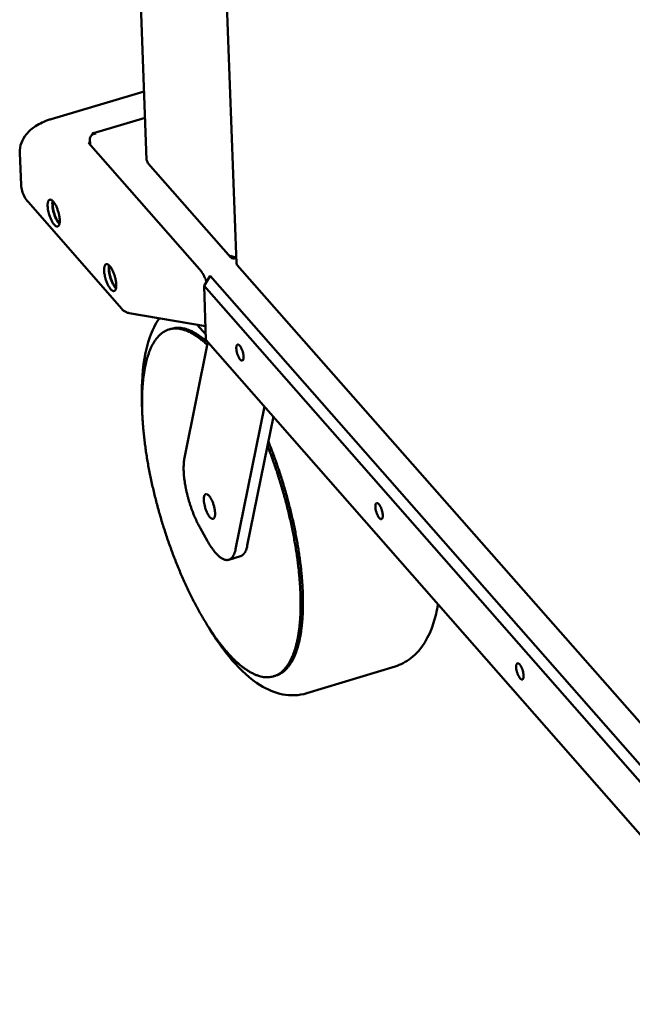
# Model space of a CAD drawing. Units: millimetres. Extents: x 65 to 36803, y -4385 to 4100.
# Drawn here: x 4995 to 5178, y 2976 to 3269 of the extents above; entities that cross this region are included whole.
import ezdxf

# ---------------------------------------------------------------- set-up
doc = ezdxf.new("R2010")
doc.units = ezdxf.units.MM
doc.header["$LTSCALE"] = 20
doc.layers.add('Visible (ISO)', color=7, linetype='Continuous', lineweight=50)

msp = doc.modelspace()

# ---------------------------------------------------------------- linework, layer by layer
at = {"layer": 'Visible (ISO)'}
for p, q in [((5033.14, 3227.27), (5016.64, 3665.52)), ((5051.97, 3414.7), (5059.87, 3196.43)), ((5032.38, 3247.64), (5004.7, 3239.41)), ((5032.67, 3239.84), (5017.31, 3235.27)), ((5015.86, 3232.31), (5016.26, 3232.43)), ((5048.89, 3194.74), (5015.86, 3232.31)), ((5016.28, 3231.83), (5016.22, 3233.62)), ((4995.75, 3219.78), (4995.37, 3229.37)), ((5033.58, 3226.19), (5058.25, 3198.19)), ((4997.84, 3214.75), (5025.71, 3182.9)), ((5059.54, 3198.34), (5059.55, 3197.95)), ((5059.55, 3197.95), (5059.69, 3198.18)), ((5059.69, 3198.35), (5059.7, 3197.92)), ((5060.08, 3195.89), (5252.16, 2977.85)), ((5050.23, 3189.73), (5052.03, 3192.71)), ((5052.03, 3192.71), (5245.8, 2972.39)), ((5050.23, 3189.73), (5050.82, 3173.71)), ((5240.44, 2973.33), (5050.23, 3189.73)), ((5027.98, 3181.63), (5050.67, 3177.77)), ((5039.84, 3176.78), (5040.54, 3176.98)), ((5050.76, 3175.3), (5048.23, 3178.18)), ((5044.42, 3138.55), (5051.33, 3173.12)), ((5050.82, 3173.71), (5240.86, 2957.06)), ((5068.25, 3153.83), (5059.66, 3111.32)), ((5070.91, 3150.8), (5069.15, 3142.11)), ((5069.15, 3142.11), (5063.13, 3112.37)), ((5051.3, 3113.67), (5049.04, 3117.71)), ((5057.62, 3108.16), (5061.09, 3109.21)), ((5107.14, 3076.4), (5080.84, 3068.4)), ((5070.97, 3073.46), (5071.67, 3073.67))]:
    msp.add_line(p, q, dxfattribs=at)
at = {"layer": 'Visible (ISO)', "flags": 128}
for points in [[(5033.14, 3227.27, 0.041489), (5033.16, 3227.17, 0.041489), (5033.19, 3227.07, 0.045268), (5033.24, 3226.97, 0.045268), (5033.31, 3226.88)], [(5003.66, 3213.48, -0.028103), (5003.65, 3213.96, -0.039299), (5003.68, 3214.3, -0.010751), (5003.78, 3214.75, -0.027873), (5003.83, 3214.93, -0.062044), (5003.94, 3215.14, -0.06657), (5004.09, 3215.31, -0.096528), (5004.26, 3215.4, -0.097717), (5004.44, 3215.43, -0.071935), (5004.65, 3215.39, -0.065905), (5004.86, 3215.28, -0.030213), (5005.13, 3215.07, -0.035872), (5005.33, 3214.86, -0.016843), (5005.6, 3214.51, -0.021525), (5005.8, 3214.21, -0.012736), (5006.05, 3213.76, -0.015044), (5006.25, 3213.37, -0.011124), (5006.46, 3212.87, -0.012066), (5006.64, 3212.4, -0.010877), (5006.81, 3211.88, -0.010918), (5006.96, 3211.36, -0.011885), (5007.07, 3210.86, -0.011045), (5007.17, 3210.32, -0.014634), (5007.23, 3209.88, -0.012498), (5007.27, 3209.36, -0.020636), (5007.27, 3209, -0.016232), (5007.24, 3208.54, -0.033883), (5007.19, 3208.26, -0.027936), (5007.09, 3207.92, -0.062141), (5006.98, 3207.7, -0.066724), (5006.83, 3207.54, -0.09656), (5006.67, 3207.44, -0.097708), (5006.48, 3207.42, -0.071781), (5006.27, 3207.46, -0.065805), (5006.06, 3207.57, -0.03014), (5005.79, 3207.78, -0.035817), (5005.6, 3207.99, -0.016821), (5005.32, 3208.34, -0.0215), (5005.13, 3208.64, -0.012724), (5004.87, 3209.09, -0.015031), (5004.68, 3209.48, -0.011116), (5004.46, 3209.98, -0.012057), (5004.28, 3210.45, -0.01087), (5004.11, 3210.97, -0.010911), (5003.97, 3211.49, -0.011877), (5003.93, 3211.66, -0.002323), (5003.75, 3212.52, -0.023339), (5003.71, 3212.85, -0.012247), (5003.66, 3213.48)], [(5005.14, 3215.06, 0.017787), (5005.06, 3214.58, 0.034754), (5005.05, 3214.34, 0.004812), (5005.07, 3213.65, 0.016954), (5005.08, 3213.46, 0.011503), (5005.15, 3212.93, 0.012904), (5005.23, 3212.47, 0.010716), (5005.35, 3211.94, 0.011119), (5005.49, 3211.43, 0.01112), (5005.65, 3210.94, 0.010716), (5005.84, 3210.43, 0.012905), (5006.03, 3209.99, 0.011504), (5006.26, 3209.52, 0.016958), (5006.35, 3209.34, 0.004814), (5006.71, 3208.76, 0.034763), (5006.86, 3208.56, 0.017791), (5007.18, 3208.21)], [(5005.28, 3214.91, 0.019127), (5005.2, 3214.47, 0.037389), (5005.18, 3214.25, 0.005557), (5005.19, 3213.6, 0.018135), (5005.2, 3213.41, 0.011927), (5005.26, 3212.9, 0.013523), (5005.34, 3212.46, 0.01107), (5005.45, 3211.95, 0.011525), (5005.59, 3211.46, 0.011526), (5005.74, 3210.98, 0.01107), (5005.93, 3210.49, 0.013525), (5006.1, 3210.08, 0.011928), (5006.33, 3209.62, 0.01814), (5006.43, 3209.45, 0.005559), (5006.77, 3208.91, 0.037399), (5006.91, 3208.73, 0.019132), (5007.22, 3208.4)], [(5058.01, 3198.84, 0.038472), (5058.28, 3198.63, 0.065637), (5058.45, 3198.54, 0.019982), (5058.72, 3198.45, 0.01494), (5059.08, 3198.36, 0.048822), (5059.37, 3198.33, 0.03324), (5059.8, 3198.36)], [(5020.47, 3194.28, -0.028269), (5020.46, 3194.76, -0.039481), (5020.5, 3195.1, -0.010855), (5020.59, 3195.55, -0.028101), (5020.65, 3195.73, -0.062328), (5020.76, 3195.94, -0.066922), (5020.91, 3196.11, -0.096443), (5021.07, 3196.2, -0.09743), (5021.26, 3196.23, -0.071411), (5021.47, 3196.18, -0.065561), (5021.69, 3196.07, -0.030068), (5021.95, 3195.86, -0.035742), (5022.15, 3195.65, -0.016834), (5022.43, 3195.3, -0.02149), (5022.62, 3195, -0.012748), (5022.88, 3194.55, -0.015044), (5023.07, 3194.16, -0.011146), (5023.29, 3193.66, -0.01208), (5023.47, 3193.18, -0.010907), (5023.64, 3192.66, -0.010941), (5023.79, 3192.14, -0.011929), (5023.9, 3191.64, -0.011079), (5024, 3191.1, -0.0147), (5024.06, 3190.66, -0.012548), (5024.1, 3190.14, -0.020747), (5024.1, 3189.78, -0.016321), (5024.07, 3189.32, -0.03408), (5024.02, 3189.03, -0.028166), (5023.92, 3188.7, -0.062424), (5023.81, 3188.48, -0.067075), (5023.66, 3188.31, -0.096473), (5023.49, 3188.22, -0.09742), (5023.3, 3188.2, -0.071258), (5023.09, 3188.24, -0.065461), (5022.88, 3188.35, -0.029995), (5022.61, 3188.56, -0.035687), (5022.41, 3188.77, -0.016812), (5022.14, 3189.13, -0.021465), (5021.94, 3189.42, -0.012736), (5021.68, 3189.87, -0.01503), (5021.49, 3190.27, -0.011138), (5021.27, 3190.77, -0.012071), (5021.09, 3191.24, -0.0109), (5020.92, 3191.76, -0.010934), (5020.78, 3192.28, -0.01192), (5020.74, 3192.45, -0.002339), (5020.57, 3193.32, -0.023423), (5020.52, 3193.65, -0.012291), (5020.47, 3194.28)], [(5021.95, 3195.86, 0.017882), (5021.88, 3195.38, 0.034928), (5021.87, 3195.14, 0.004861), (5021.88, 3194.45, 0.017042), (5021.9, 3194.25, 0.011551), (5021.97, 3193.72, 0.012962), (5022.05, 3193.26, 0.010759), (5022.17, 3192.73, 0.011165), (5022.31, 3192.22, 0.011166), (5022.47, 3191.72, 0.010759), (5022.66, 3191.21, 0.012964), (5022.85, 3190.77, 0.011552), (5023.08, 3190.3, 0.017047), (5023.18, 3190.12, 0.004864), (5023.54, 3189.54, 0.03494), (5023.68, 3189.34, 0.017888), (5024.01, 3188.98)], [(5022.1, 3195.72, 0.019241), (5022.01, 3195.27, 0.037598), (5022, 3195.05, 0.00562), (5022, 3194.4, 0.018239), (5022.02, 3194.2, 0.01198), (5022.08, 3193.69, 0.013589), (5022.16, 3193.25, 0.011117), (5022.27, 3192.74, 0.011576), (5022.4, 3192.25, 0.011577), (5022.56, 3191.77, 0.011117), (5022.74, 3191.28, 0.013592), (5022.92, 3190.86, 0.011982), (5023.15, 3190.4, 0.018245), (5023.25, 3190.23, 0.005624), (5023.6, 3189.69, 0.037611), (5023.74, 3189.5, 0.019247), (5024.05, 3189.18)], [(5050.97, 3190.96, 0.00888), (5050.78, 3191.51, 0.016699), (5050.66, 3191.8, 0.001217), (5050.32, 3192.53, 0.008717), (5050.27, 3192.63, 0.009217), (5050.07, 3193.02, 0.008844), (5049.84, 3193.42, 0.01045), (5049.78, 3193.53, 0.001747), (5049.37, 3194.14, 0.020649), (5049.22, 3194.35, 0.01067), (5048.89, 3194.74)], [(5027.98, 3181.63, -0.028478), (5027.44, 3181.76, -0.046527), (5027.13, 3181.88, -0.010442), (5026.74, 3182.09, -0.010445), (5026.36, 3182.31, -0.046542), (5026.09, 3182.51, -0.028482), (5025.71, 3182.9)], [(5051.15, 3172.21, 0.011514), (5050.07, 3173.2, 0.020093), (5049.41, 3173.72, 0.001941), (5047.97, 3174.79, 0.011412), (5047.71, 3174.96, 0.015102), (5046.94, 3175.44, 0.013816), (5046.06, 3175.92, 0.018289), (5045.3, 3176.26, 0.016854), (5044.45, 3176.58, 0.021858), (5043.72, 3176.8, 0.02046), (5042.91, 3176.96, 0.025231), (5042.19, 3177.04, 0.024162), (5041.44, 3177.04, 0.027402), (5040.75, 3176.98, 0.026938), (5040.05, 3176.83, 0.027412), (5039.38, 3176.62, 0.027679), (5038.74, 3176.33, 0.025175), (5038.11, 3175.96, 0.026104), (5037.53, 3175.54, 0.021633), (5036.94, 3175.02, 0.022984), (5036.43, 3174.47, 0.017921), (5035.88, 3173.79, 0.019389), (5035.42, 3173.12, 0.014686), (5034.93, 3172.29, 0.016046), (5034.53, 3171.5, 0.012091), (5034.11, 3170.53, 0.013242), (5033.76, 3169.62, 0.010073), (5033.4, 3168.52, 0.011003), (5033.11, 3167.49, 0.008516), (5032.82, 3166.26, 0.009252), (5032.59, 3165.12, 0.007312), (5032.36, 3163.78, 0.00789), (5032.19, 3162.53, 0.006374), (5032.04, 3161.09, 0.006828), (5031.93, 3159.73, 0.005637), (5031.84, 3158.19, 0.005996), (5031.79, 3156.74, 0.005056), (5031.77, 3155.11, 0.00534), (5031.79, 3153.57, 0.004594), (5031.84, 3151.86, 0.00482), (5031.92, 3150.24, 0.004227), (5032.04, 3148.47, 0.004407), (5032.18, 3146.77, 0.003936), (5032.36, 3144.94, 0.004078), (5032.57, 3143.18, 0.003706), (5032.82, 3141.3, 0.003818), (5033.09, 3139.49, 0.003528), (5033.4, 3137.58, 0.003614), (5033.73, 3135.72, 0.003394), (5034.11, 3133.78, 0.003458), (5034.5, 3131.89, 0.003299), (5034.93, 3129.94, 0.003344), (5035.38, 3128.02, 0.003239), (5035.87, 3126.07, 0.003266), (5036.37, 3124.14, 0.003211), (5036.91, 3122.19, 0.003221), (5037.47, 3120.26, 0.003215), (5038.06, 3118.33, 0.003209), (5038.67, 3116.41, 0.003251), (5039.3, 3114.51, 0.003228), (5039.97, 3112.61, 0.00332), (5040.64, 3110.75, 0.00328), (5041.35, 3108.88, 0.003425), (5042.06, 3107.07, 0.003366), (5042.8, 3105.24, 0.00357), (5043.55, 3103.49, 0.00349), (5044.33, 3101.71, 0.00376), (5045.11, 3100.02, 0.003656), (5045.92, 3098.31, 0.004005), (5046.72, 3096.7, 0.003871), (5047.57, 3095.05, 0.004315), (5048.38, 3093.54, 0.004145), (5049.26, 3091.97, 0.004704), (5050.09, 3090.55, 0.004491), (5050.98, 3089.07, 0.005194), (5051.82, 3087.75, 0.004926), (5052.73, 3086.38, 0.005812), (5053.57, 3085.16, 0.005474), (5054.49, 3083.9, 0.006594), (5055.33, 3082.8, 0.006166), (5056.26, 3081.65, 0.00759), (5057.1, 3080.67, 0.007047), (5058.03, 3079.64, 0.008867), (5058.85, 3078.79, 0.008176), (5059.78, 3077.89, 0.010509), (5060.59, 3077.16, 0.009632), (5061.5, 3076.4, 0.012612), (5062.3, 3075.8, 0.01152), (5063.2, 3075.19, 0.015267), (5063.97, 3074.72, 0.013956), (5064.85, 3074.26, 0.018486), (5065.6, 3073.92, 0.017029), (5066.44, 3073.61, 0.022066), (5067.18, 3073.41, 0.020657), (5067.98, 3073.25, 0.025406), (5068.69, 3073.19, 0.024339), (5069.44, 3073.19, 0.027481), (5070.13, 3073.26, 0.02703), (5070.83, 3073.42, 0.02736), (5071.49, 3073.64, 0.02764), (5072.13, 3073.94, 0.025019), (5072.76, 3074.32, 0.025955), (5073.33, 3074.74, 0.021438), (5073.92, 3075.28, 0.022782), (5074.44, 3075.84, 0.017739), (5074.98, 3076.53, 0.019189), (5075.43, 3077.21, 0.014537), (5075.92, 3078.05, 0.015872), (5076.32, 3078.85, 0.011975), (5076.74, 3079.84, 0.013102), (5077.08, 3080.76, 0.009985), (5077.44, 3081.88, 0.010894), (5077.73, 3082.92, 0.00845), (5078.02, 3084.16, 0.009168), (5078.24, 3085.31, 0.007262), (5078.46, 3086.67, 0.007826), (5078.63, 3087.94, 0.006337), (5078.78, 3089.4, 0.00678), (5078.89, 3090.77, 0.005611), (5078.97, 3092.33, 0.005961), (5079.01, 3093.8, 0.005038), (5079.02, 3095.45, 0.005314), (5079, 3097.01, 0.004583), (5078.94, 3098.74, 0.004802), (5078.85, 3100.38, 0.004221), (5078.72, 3102.17, 0.004396), (5078.57, 3103.89, 0.003935), (5078.38, 3105.74, 0.004073), (5078.16, 3107.52, 0.00371), (5077.9, 3109.42, 0.003818), (5077.62, 3111.25, 0.003536), (5077.3, 3113.18, 0.003619), (5076.96, 3115.07, 0.003406), (5076.57, 3117.02, 0.003467), (5076.17, 3118.93, 0.003316), (5075.72, 3120.9, 0.003357), (5075.26, 3122.84, 0.00326), (5074.76, 3124.81, 0.003284), (5074.24, 3126.76, 0.003237), (5073.69, 3128.72, 0.003245), (5073.11, 3130.66, 0.003247), (5072.51, 3132.6, 0.003238), (5071.88, 3134.54, 0.00329), (5071.82, 3134.73, 0.00017), (5070.56, 3138.36, 0.00646), (5070.1, 3139.64, 0.003298), (5069.15, 3142.11)], [(5051.29, 3172.93, 0.011859), (5050.24, 3173.84, 0.020649), (5049.61, 3174.32, 0.002052), (5048.21, 3175.29, 0.011767), (5047.96, 3175.45, 0.015498), (5047.2, 3175.89, 0.014218), (5046.35, 3176.32, 0.018655), (5045.61, 3176.63, 0.017263), (5044.8, 3176.9, 0.022082), (5044.08, 3177.08, 0.020773), (5043.3, 3177.21, 0.025156), (5042.96, 3177.23, 0.008123), (5041.88, 3177.24, 0.043019), (5041.38, 3177.19, 0.025068), (5040.54, 3176.98)], [(5062.03, 3168.62, -0.048728), (5062.04, 3168.28, -0.056303), (5061.99, 3167.99, -0.02605), (5061.88, 3167.69, -0.068924), (5061.82, 3167.59, -0.116367), (5061.7, 3167.49, -0.125842), (5061.55, 3167.46, -0.09352), (5061.38, 3167.5, -0.074288), (5061.2, 3167.62, -0.029715), (5060.98, 3167.85, -0.036008), (5060.82, 3168.05, -0.01622), (5060.61, 3168.41, -0.021154), (5060.46, 3168.7, -0.014101), (5060.29, 3169.11, -0.015632), (5060.15, 3169.49, -0.014863), (5060.04, 3169.89, -0.014059), (5059.94, 3170.32, -0.01892), (5059.89, 3170.67, -0.015178), (5059.85, 3171.1, -0.030014), (5059.85, 3171.37, -0.022756), (5059.89, 3171.73, -0.05953), (5059.95, 3171.95, -0.068818), (5060.06, 3172.13, -0.116316), (5060.18, 3172.23, -0.125841), (5060.33, 3172.26, -0.093634), (5060.5, 3172.21, -0.074351), (5060.68, 3172.1, -0.029758), (5060.9, 3171.87, -0.036035), (5061.06, 3171.67, -0.016229), (5061.27, 3171.3, -0.021165), (5061.42, 3171.02, -0.014107), (5061.59, 3170.61, -0.015638), (5061.73, 3170.23, -0.014869), (5061.78, 3170.06, -0.003883), (5061.94, 3169.4, -0.029116), (5061.99, 3169.12, -0.015722), (5062.03, 3168.62)], [(5071.67, 3073.67, 0.024844), (5072.47, 3073.96, 0.042678), (5072.92, 3074.2, 0.007994), (5073.8, 3074.79, 0.024933), (5074.08, 3075, 0.020641), (5074.65, 3075.52, 0.021928), (5075.14, 3076.06, 0.017194), (5075.67, 3076.73, 0.018565), (5076.11, 3077.39, 0.01419), (5076.58, 3078.2, 0.015454), (5076.97, 3078.97, 0.011761), (5077.38, 3079.91, 0.012834), (5077.72, 3080.8, 0.009855), (5078.07, 3081.86, 0.010727), (5078.35, 3082.86, 0.008371), (5078.64, 3084.04, 0.009065), (5078.87, 3085.15, 0.007212), (5079.09, 3086.44, 0.007762), (5079.26, 3087.65, 0.006304), (5079.42, 3089.04, 0.006739), (5079.54, 3090.35, 0.005586), (5079.63, 3091.84, 0.005931), (5079.69, 3093.24, 0.005016), (5079.71, 3094.81, 0.005291), (5079.71, 3096.3, 0.00456), (5079.67, 3097.95, 0.00478), (5079.61, 3099.52, 0.004195), (5079.5, 3101.23, 0.004371), (5079.38, 3102.87, 0.003904), (5079.21, 3104.64, 0.004044), (5079.03, 3106.34, 0.003672), (5078.8, 3108.16, 0.003783), (5078.55, 3109.92, 0.00349), (5078.27, 3111.77, 0.003577), (5077.96, 3113.58, 0.003351), (5077.62, 3115.46, 0.003417), (5077.25, 3117.3, 0.003248), (5076.85, 3119.19, 0.003296), (5076.43, 3121.06, 0.00318), (5075.98, 3122.96, 0.003211), (5075.5, 3124.85, 0.003142), (5074.99, 3126.75, 0.003157), (5074.47, 3128.63, 0.003133), (5073.91, 3130.52, 0.003134), (5073.33, 3132.4, 0.003154), (5072.74, 3134.27, 0.00314), (5072.11, 3136.14, 0.003205), (5072.05, 3136.32, 0.000162), (5070.8, 3139.81, 0.006301), (5070.35, 3141.03, 0.003213), (5069.41, 3143.41)], [(5049.04, 3117.71, -0.006525), (5048.48, 3118.76, -0.012746), (5048.21, 3119.3, -0.000658), (5047.5, 3120.86, -0.006466), (5047.43, 3121.02, -0.00579), (5047.05, 3121.95, -0.005968), (5046.7, 3122.85, -0.005605), (5046.36, 3123.8, -0.005683), (5046.05, 3124.74, -0.005589), (5045.76, 3125.7, -0.005577), (5045.48, 3126.67, -0.005741), (5045.23, 3127.63, -0.005637), (5045.01, 3128.61, -0.006078), (5044.81, 3129.55, -0.00587), (5044.63, 3130.52, -0.006641), (5044.49, 3131.42, -0.006303), (5044.36, 3132.37, -0.007503), (5044.27, 3133.21, -0.00699), (5044.2, 3134.12, -0.008788), (5044.17, 3134.9, -0.008023), (5044.16, 3135.76, -0.010705), (5044.17, 3135.97, -0.001795), (5044.23, 3137.24, -0.021377), (5044.28, 3137.69, -0.010909), (5044.42, 3138.55)], [(5050.17, 3125.98, -0.030874), (5050.16, 3126.43, -0.041901), (5050.2, 3126.76, -0.012668), (5050.3, 3127.18, -0.031925), (5050.35, 3127.34, -0.069864), (5050.47, 3127.54, -0.078109), (5050.62, 3127.68, -0.101595), (5050.78, 3127.75, -0.098064), (5050.97, 3127.75, -0.063587), (5051.19, 3127.68, -0.05955), (5051.39, 3127.54, -0.025893), (5051.66, 3127.3, -0.03214), (5051.85, 3127.08, -0.015646), (5052.12, 3126.7, -0.019815), (5052.3, 3126.39, -0.012436), (5052.54, 3125.93, -0.014347), (5052.73, 3125.52, -0.011352), (5052.92, 3125.03, -0.011963), (5053.08, 3124.55, -0.011674), (5053.23, 3124.06, -0.011306), (5053.35, 3123.54, -0.013574), (5053.43, 3123.08, -0.012034), (5053.5, 3122.57, -0.018094), (5053.53, 3122.18, -0.014577), (5053.53, 3121.7, -0.028215), (5053.51, 3121.4, -0.022039), (5053.44, 3121.01, -0.051173), (5053.36, 3120.77, -0.051101), (5053.23, 3120.55, -0.090605), (5053.09, 3120.41, -0.099147), (5052.92, 3120.35, -0.090144), (5052.73, 3120.35, -0.079945), (5052.52, 3120.42, -0.039686), (5052.28, 3120.57, -0.043289), (5052.08, 3120.76, -0.019068), (5051.81, 3121.07, -0.024688), (5051.62, 3121.34, -0.01365), (5051.37, 3121.76, -0.01653), (5051.18, 3122.12, -0.011695), (5050.96, 3122.6, -0.012878), (5050.79, 3123.05, -0.011335), (5050.62, 3123.55, -0.011449), (5050.47, 3124.05, -0.012381), (5050.43, 3124.22, -0.002539), (5050.26, 3125.05, -0.024324), (5050.21, 3125.37, -0.012798), (5050.17, 3125.98)], [(5103.47, 3121.42, -0.049442), (5103.48, 3121.08, -0.057016), (5103.43, 3120.79, -0.026523), (5103.32, 3120.49, -0.07005), (5103.26, 3120.39, -0.116637), (5103.13, 3120.29, -0.125022), (5102.98, 3120.26, -0.091947), (5102.81, 3120.31, -0.073474), (5102.63, 3120.43, -0.029426), (5102.41, 3120.65, -0.035792), (5102.25, 3120.86, -0.016267), (5102.03, 3121.23, -0.021136), (5101.88, 3121.52, -0.014183), (5101.71, 3121.93, -0.015678), (5101.57, 3122.31, -0.014985), (5101.46, 3122.71, -0.014144), (5101.36, 3123.15, -0.019125), (5101.31, 3123.49, -0.015322), (5101.27, 3123.93, -0.03041), (5101.27, 3124.2, -0.023182), (5101.31, 3124.56, -0.060288), (5101.38, 3124.78, -0.069942), (5101.48, 3124.96, -0.116589), (5101.61, 3125.06, -0.125024), (5101.76, 3125.09, -0.09206), (5101.93, 3125.04, -0.073537), (5102.11, 3124.92, -0.029468), (5102.33, 3124.69, -0.035819), (5102.49, 3124.48, -0.016276), (5102.71, 3124.12, -0.021147), (5102.86, 3123.83, -0.014189), (5103.04, 3123.42, -0.015685), (5103.17, 3123.04, -0.014991), (5103.22, 3122.86, -0.003941), (5103.38, 3122.2, -0.029347), (5103.43, 3121.93, -0.015847), (5103.47, 3121.42)], [(5059.66, 3111.32, -0.022021), (5059.5, 3110.64, -0.03425), (5059.36, 3110.21, -0.006541), (5059.05, 3109.52, -0.021919), (5058.95, 3109.32, -0.034791), (5058.73, 3108.99, -0.03197), (5058.45, 3108.66, -0.045201), (5058.17, 3108.43, -0.044037), (5057.85, 3108.25, -0.048814), (5057.52, 3108.13, -0.048991), (5057.17, 3108.09, -0.040724), (5056.79, 3108.1, -0.042438), (5056.43, 3108.18, -0.028589), (5056, 3108.33, -0.031685), (5055.63, 3108.52, -0.019751), (5055.17, 3108.82, -0.022753), (5054.79, 3109.11, -0.014429), (5054.31, 3109.54, -0.016662), (5053.92, 3109.93, -0.011176), (5053.44, 3110.48, -0.0127), (5053.04, 3110.98, -0.009088), (5052.93, 3111.14, -0.001312), (5052.16, 3112.23, -0.016504), (5051.83, 3112.74, -0.009307), (5051.3, 3113.67)], [(5063.13, 3112.37, -0.018175), (5062.99, 3111.76, -0.029421), (5062.87, 3111.39, -0.004601), (5062.61, 3110.74, -0.017961), (5062.53, 3110.58, -0.027248), (5062.35, 3110.27, -0.024567), (5062.12, 3109.94, -0.035434), (5061.98, 3109.79, -0.015342), (5061.64, 3109.48, -0.059842), (5061.44, 3109.36, -0.035946), (5061.09, 3109.21)], [(5145.43, 3073.63, -0.050169), (5145.44, 3073.29, -0.057745), (5145.39, 3073, -0.027005), (5145.27, 3072.7, -0.07118), (5145.21, 3072.6, -0.116873), (5145.08, 3072.5, -0.124177), (5144.93, 3072.48, -0.090377), (5144.76, 3072.52, -0.072663), (5144.57, 3072.65, -0.029143), (5144.34, 3072.88, -0.035575), (5144.18, 3073.09, -0.016314), (5143.96, 3073.46, -0.021117), (5143.81, 3073.75, -0.014266), (5143.64, 3074.16, -0.015725), (5143.5, 3074.55, -0.01511), (5143.39, 3074.95, -0.01423), (5143.29, 3075.39, -0.019333), (5143.23, 3075.74, -0.01547), (5143.2, 3076.17, -0.030814), (5143.2, 3076.45, -0.023623), (5143.24, 3076.81, -0.061056), (5143.31, 3077.03, -0.071072), (5143.42, 3077.21, -0.116827), (5143.55, 3077.3, -0.124182), (5143.7, 3077.33, -0.090491), (5143.87, 3077.28, -0.072725), (5144.06, 3077.16, -0.029184), (5144.28, 3076.93, -0.035603), (5144.44, 3076.72, -0.016323), (5144.67, 3076.35, -0.021129), (5144.82, 3076.06, -0.014272), (5144.99, 3075.64, -0.015731), (5145.13, 3075.26, -0.015116), (5145.18, 3075.08, -0.004001), (5145.34, 3074.42, -0.029583), (5145.39, 3074.14, -0.015974), (5145.43, 3073.63)]]:
    msp.add_lwpolyline(points, format="xyb", dxfattribs=at)
at = {"layer": 'Visible (ISO)'}
for points, knots in [([(4995.37, 3229.37), (4995.33, 3230.36), (4995.5, 3231.38), (4996.18, 3233.26), (4996.71, 3234.14), (4998.1, 3235.84), (4999.02, 3236.63), (5001.28, 3238.11), (5002.68, 3238.76), (5004.35, 3239.31), (5004.52, 3239.36), (5004.7, 3239.41)], [0, 0, 0, 0, 0.47699, 0.47699, 0.955431, 0.955431, 1.506619, 1.506619, 2.150962, 2.150962, 2.224352, 2.224352, 2.224352, 2.224352]), ([(5016.22, 3233.62), (5016.27, 3234.06), (5016.67, 3234.58), (5017.24, 3234.88), (5017.47, 3235.01), (5017.74, 3235.09), (5018.01, 3235.13)], [0, 0, 0, 0, 1.109068, 1.109068, 1.109068, 1.570796, 1.570796, 1.570796, 1.570796]), ([(5018.01, 3235.13), (5017.58, 3235.39), (5017.17, 3235.34), (5016.92, 3234.96), (5016.83, 3234.84), (5016.76, 3234.68), (5016.71, 3234.5)], [0, 0, 0, 0, 1.109068, 1.109068, 1.109068, 1.479039, 1.479039, 1.479039, 1.479039]), ([(5033.58, 3226.19), (5033.56, 3226.22), (5033.53, 3226.25), (5033.51, 3226.28), (5033.39, 3226.45), (5033.33, 3226.66), (5033.31, 3226.88)], [1.0204507, 1.0204507, 1.0204507, 1.0204507, 1.1090681, 1.1090681, 1.1090681, 1.5707963, 1.5707963, 1.5707963, 1.5707963]), ([(4997.84, 3214.75), (4997.01, 3215.71), (4996.36, 3216.84), (4995.87, 3218.61), (4995.77, 3219.19), (4995.75, 3219.78)], [0, 0, 0, 0, 0.5977803, 0.5977803, 0.8791442, 0.8791442, 0.8791442, 0.8791442]), ([(5058.01, 3198.84), (5058.02, 3198.33), (5058.37, 3197.94), (5058.88, 3197.87), (5059.09, 3197.85), (5059.32, 3197.87), (5059.55, 3197.95)], [0, 0, 0, 0, 1.109068, 1.109068, 1.109068, 1.570796, 1.570796, 1.570796, 1.570796]), ([(5059.87, 3196.43), (5059.87, 3196.42), (5059.87, 3196.42), (5059.87, 3196.41), (5059.88, 3196.37), (5059.92, 3196.32), (5059.99, 3196.29)], [-0.2750285, -0.2750285, -0.2750285, -0.2750285, -0.2469362, -0.2469362, -0.2469362, 0, 0, 0, 0]), ([(5060.08, 3195.89), (5060.06, 3195.92), (5060.04, 3195.95), (5060.02, 3195.99), (5059.98, 3196.07), (5059.97, 3196.18), (5059.99, 3196.29)], [-0.3503487, -0.3503487, -0.3503487, -0.3503487, -0.2469362, -0.2469362, -0.2469362, 0, 0, 0, 0]), ([(5031.8, 3153.17), (5031.67, 3155.89), (5031.66, 3158.5), (5032.01, 3166.03), (5032.74, 3170.57), (5034.84, 3176.49), (5035.76, 3178.4), (5036.93, 3180.11)], [16.622641, 16.622641, 16.622641, 16.622641, 17.86273, 17.86273, 20.404145, 20.404145, 21.7081, 21.7081, 21.7081, 21.7081]), ([(5119.94, 3094.91), (5119.61, 3092.96), (5119.17, 3091.11), (5117.27, 3085.18), (5115.15, 3081.42), (5110.44, 3077.77), (5108.83, 3076.92), (5107.14, 3076.4)], [8.862401, 8.862401, 8.862401, 8.862401, 9.94915, 9.94915, 12.596375, 12.596375, 13.694974, 13.694974, 13.694974, 13.694974]), ([(5080.84, 3068.4), (5078.53, 3067.7), (5076.02, 3067.63), (5071.31, 3068.54), (5069.07, 3069.52), (5064, 3072.67), (5061.23, 3075.21), (5056.03, 3081.26), (5053.56, 3084.78), (5051.21, 3088.71)], [0, 0, 0, 0, 1.499806, 1.499806, 3.04412, 3.04412, 5.246063, 5.246063, 7.33804, 7.33804, 7.33804, 7.33804])]:
    msp.add_open_spline(points, degree=3, knots=knots, dxfattribs=at)
msp.add_open_spline([(5059.7, 3197.92), (5059.74, 3197.87), (5059.78, 3197.83), (5059.82, 3197.79)], degree=3, dxfattribs=at)

doc.saveas('drawing.dxf')
